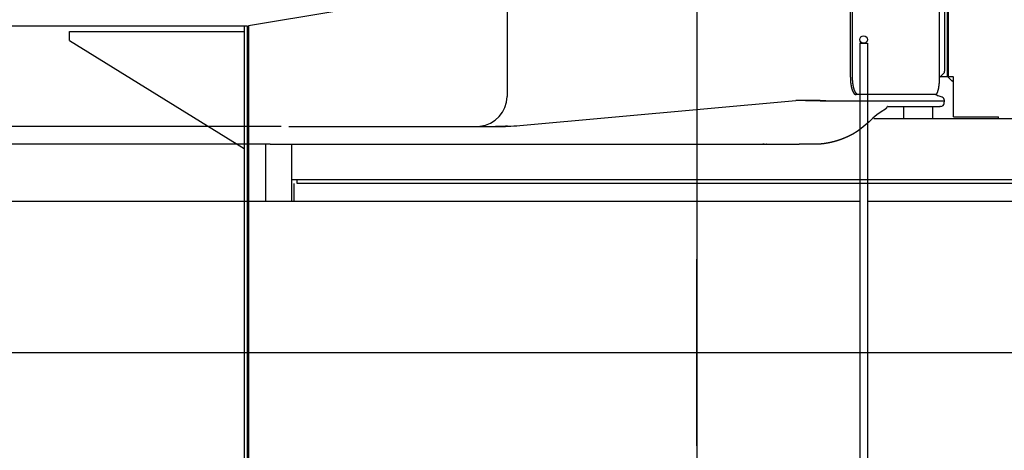
# Model space of a CAD drawing. Extents: x -61858 to 81448, y -107345 to -34969.
# Drawn here: x -55103 to -53413, y -38732 to -37994 of the extents above; entities that cross this region are included whole.
import ezdxf

# ---------------------------------------------------------------- set-up
doc = ezdxf.new("R2010")
doc.units = 0
doc.header["$PDMODE"] = 35
doc.layers.get('0').update_dxf_attribs({"linetype": 'CONTINUOUS'})

msp = doc.modelspace()

# ---------------------------------------------------------------- linework, layer by layer
at = {"color": 104, "linetype": 'Continuous'}
for p, q in [((-53940.93, -37039.914), (-53940.93, -40162.487)), ((-54110.93, -37904.244), (-54710.93, -38004.244)), ((-56284.23, -38004.244), (-54717.93, -38004.244)), ((-54717.93, -38004.244), (-54717.93, -39124.244)), ((-54717.93, -38004.244), (-54712.93, -38004.244)), ((-54712.93, -38004.244), (-54712.93, -39124.244)), ((-54710.93, -38004.244), (-54710.93, -39124.244)), ((-55017.93, -38029.244), (-55017.93, -38014.244)), ((-55017.93, -38014.244), (-54717.93, -38014.244)), ((-54712.93, -38014.242), (-54710.93, -38014.242)), ((-54712.93, -38021.228), (-54710.93, -38021.228)), ((-54710.93, -38023.244), (-54712.93, -38023.244)), ((-55017.93, -38029.244), (-54717.93, -38214.244)), ((-57682.023, -38564.244), (-49575.833, -38564.244))]:
    msp.add_line(p, q, dxfattribs=at)
at = {"color": 40, "linetype": 'Continuous'}
for p, q in [((-54266.938, -37394.177), (-54266.938, -38125.244)), ((-53677.74, -38092.244), (-53677.74, -37382.244)), ((-53673.973, -38092.244), (-53673.973, -37382.244)), ((-53524.549, -38092.244), (-53524.549, -37382.244)), ((-53515.93, -37392.55), (-53515.93, -38081.939)), ((-53510.93, -38091.244), (-53510.93, -37392.244)), ((-53509.73, -37392.244), (-53509.73, -38091.244)), ((-53517.688, -38086.182), (-53524.551, -38093.045)), ((-53522.75, -38091.244), (-53510.93, -38091.244)), ((-53510.93, -38091.244), (-53509.73, -38091.244)), ((-53509.73, -38091.244), (-53501.93, -38091.244)), ((-53500.93, -38160.044), (-53500.93, -38092.244)), ((-53663.982, -38122.244), (-53667.749, -38122.244)), ((-53531.711, -38122.244), (-53663.982, -38122.244)), ((-53520.323, -38126.443), (-53527.053, -38123.991)), ((-54244.823, -38174.957), (-53771.29, -38132.336)), ((-53719.625, -38132.604), (-53517.768, -38132.604)), ((-53517.572, -38128.488), (-53517.573, -38128.487)), ((-53517.234, -38128.989), (-53517.209, -38129.032)), ((-53517.12, -38129.187), (-53517.234, -38128.989)), ((-53517.234, -38128.99), (-53517.2, -38129.048)), ((-53516.889, -38129.655), (-53516.914, -38129.599)), ((-53516.914, -38129.599), (-53516.889, -38129.654)), ((-53516.764, -38136.771), (-53516.763, -38136.767)), ((-53516.763, -38136.767), (-53516.764, -38136.775)), ((-53516.763, -38136.767), (-53516.399, -38132.604)), ((-53516.562, -38130.6), (-53516.581, -38130.525)), ((-53516.581, -38130.525), (-53516.569, -38130.572)), ((-53516.399, -38132.604), (-53516.398, -38132.594)), ((-53613.078, -38142.244), (-53523.896, -38142.244)), ((-53585.93, -38163.245), (-53585.93, -38142.245)), ((-53535.93, -38163.245), (-53535.93, -38142.245)), ((-53522.74, -38142.244), (-53523.896, -38142.244)), ((-53637.591, -38163.244), (-51978.244, -38163.244)), ((-53500.93, -38160.044), (-53424.93, -38160.044)), ((-53424.93, -38160.044), (-53423.73, -38160.044)), ((-53423.73, -38163.245), (-53423.73, -38160.044)), ((-54654.8, -38176.829), (-55297.25, -38176.829)), ((-54641.37, -38176.824), (-54632.716, -38176.829)), ((-54632.716, -38176.829), (-54630.252, -38176.829)), ((-54630.252, -38176.829), (-54286.539, -38176.829)), ((-55097.029, -38207.244), (-55171.838, -38207.244)), ((-55096.743, -38207.244), (-55097.029, -38207.244)), ((-55088.097, -38207.244), (-55096.743, -38207.244)), ((-55087.664, -38207.244), (-55088.097, -38207.244)), ((-55061.222, -38207.244), (-55087.664, -38207.244)), ((-54673.415, -38207.244), (-55061.222, -38207.244)), ((-54680.93, -38304.744), (-54680.93, -38207.244)), ((-54673.371, -38207.244), (-54637.641, -38207.244)), ((-54637.607, -38207.244), (-54265.358, -38207.244)), ((-54636.534, -38304.744), (-54636.534, -38207.244)), ((-54265.358, -38207.244), (-53964.483, -38207.244)), ((-53964.483, -38207.244), (-53953.967, -38207.244)), ((-53953.967, -38207.244), (-53941.6, -38207.244)), ((-53941.6, -38207.244), (-53940.673, -38207.244)), ((-53940.673, -38207.244), (-53929.426, -38207.244)), ((-53929.426, -38207.244), (-53861.292, -38207.244)), ((-53861.292, -38207.244), (-53860.868, -38207.244)), ((-53860.868, -38207.244), (-53851.797, -38207.244)), ((-53851.797, -38207.244), (-53851.689, -38207.244)), ((-53851.689, -38207.244), (-53768.161, -38207.244)), ((-53825.563, -38207.244), (-53827.887, -38207.244)), ((-53824.594, -38207.244), (-53824.524, -38207.244)), ((-53824.524, -38207.244), (-53824.594, -38207.244)), ((-53821.828, -38207.244), (-53821.985, -38207.242)), ((-53768.161, -38207.244), (-53766.73, -38207.244)), ((-53766.73, -38207.244), (-53765.352, -38207.244)), ((-53757.482, -38207.244), (-53765.352, -38207.244)), ((-53736.625, -38207.244), (-53757.482, -38207.244)), ((-53724.004, -38206.329), (-53724.002, -38206.329)), ((-51201.93, -38268.244), (-54636.534, -38268.244)), ((-54632.394, -38304.744), (-54632.394, -38274.244)), ((-54627.46, -38274.244), (-54627.46, -38268.244)), ((-51984.93, -38274.244), (-54627.46, -38274.244))]:
    msp.add_line(p, q, dxfattribs=at)
at = {"color": 162, "linetype": 'Continuous'}
for p, q in [((-53661.466, -38034.244), (-53661.466, -39014.244)), ((-53661.466, -38034.244), (-53654.996, -38034.244)), ((-53654.936, -38034.244), (-53648.466, -38034.244)), ((-53648.466, -38034.244), (-53648.466, -39014.244)), ((-56118.466, -38304.744), (-53661.466, -38304.744)), ((-53648.466, -38304.744), (-52586.466, -38304.744))]:
    msp.add_line(p, q, dxfattribs=at)
at = {"color": 254, "linetype": 'Continuous'}
for p, q in [((-54712.93, -38383.244), (-54710.93, -38383.244)), ((-54712.93, -38389.244), (-54710.93, -38389.244)), ((-53940.93, -38724.244), (-53940.93, -38404.244)), ((-54100.93, -38564.244), (-53780.93, -38564.244))]:
    msp.add_line(p, q, dxfattribs=at)
at = {"color": 162, "linetype": 'Continuous'}
msp.add_circle((-53654.966, -38027.744), 6.5, dxfattribs=at)
at = {"color": 40, "linetype": 'Continuous'}
for centre, radius, start, end in [((-53521.93, -38081.939), 6, 315, 0), ((-53940.93, -38564.244), 639, 46.48258, 47.750013), ((-53501.93, -38092.244), 1, 0, 90), ((-53565.619, -38117.574), 6.479, 226.122758, 230.27838), ((-53524.31, -38116.468), 8.007, 220.946527, 249.968029), ((-53762.789, -38227.803), 95.844, 91.896863, 95.08854), ((-53762.787, -38227.83), 95.871, 91.897289, 95.088066), ((-53763.37, -38223.799), 91.824, 89.883692, 91.617231), ((-53763.371, -38223.68), 91.705, 89.882709, 91.618499), ((-53764.023, -38562.809), 430.835, 88.743597, 89.888375), ((-53764.028, -38563.28), 431.307, 88.74437, 89.887858), ((-53607.23, -38156.699), 15.593, 110.468099, 115.436474), ((-53522.74, -38136.245), 5.999, 269.993298, 355.006725), ((-53522.74, -38136.244), 6, 270.000858, 354.999986), ((-53522.377, -38132.081), 6, 355.000852, 69.979345), ((-53522.378, -38132.082), 6.001, 355.010106, 69.968238), ((-53522.181, -38131.956), 5.768, 27.75107, 36.998978), ((-53522.778, -38136.233), 6.039, 336.529836, 354.929079), ((-53522.42, -38132.103), 6.049, 24.458781, 30.980874), ((-53522.232, -38132.02), 5.844, 20.58367, 24.482662), ((-53522.393, -38132.087), 6.018, 15.042097, 24.422328), ((-53522.347, -38132.078), 5.971, 354.950714, 15.079493), ((-53522.359, -38132.079), 5.983, 354.971208, 15.058242), ((-53522.161, -38132.103), 5.784, 355.037308, 358.60285), ((-54287.83, -37697.151), 479.737, 272.617008, 275.143285), ((-54287.845, -37696.914), 479.974, 272.617452, 275.14248), ((-53940.93, -38564.244), 570, 44.709196, 44.722254), ((-54641.488, -38175.402), 1.427, 267.921069, 274.740198), ((-54641.488, -38175.393), 1.437, 267.936458, 274.708446), ((-53860.872, -38207.187), 0.0575, 274.125921, 319.119645)]:
    msp.add_arc(centre, radius, start, end, dxfattribs=at)
msp.add_ellipse((-54317.92, -38125.249), major_axis=(-9.056, -50.185), ratio=0.999725, start_param=0.2662949, end_param=1.74936702, dxfattribs=at)
for points, knots in [([(-53677.74, -38092.244), (-53677.74, -38092.507), (-53677.738, -38093.033), (-53677.728, -38093.822), (-53677.71, -38094.61), (-53677.686, -38095.396), (-53677.654, -38096.181), (-53677.616, -38096.965), (-53677.571, -38097.746), (-53677.518, -38098.524), (-53677.459, -38099.299), (-53677.393, -38100.071), (-53677.319, -38100.839), (-53677.239, -38101.602), (-53677.152, -38102.361), (-53677.057, -38103.114), (-53676.956, -38103.862), (-53676.848, -38104.603), (-53676.732, -38105.338), (-53676.61, -38106.065), (-53676.481, -38106.785), (-53676.344, -38107.496), (-53676.201, -38108.199), (-53676.051, -38108.892), (-53675.893, -38109.576), (-53675.729, -38110.249), (-53675.558, -38110.911), (-53675.38, -38111.561), (-53675.195, -38112.199), (-53675.004, -38112.825), (-53674.805, -38113.437), (-53674.6, -38114.035), (-53674.388, -38114.618), (-53674.17, -38115.185), (-53673.945, -38115.736), (-53673.714, -38116.27), (-53673.477, -38116.786), (-53673.234, -38117.284), (-53672.984, -38117.762), (-53672.729, -38118.22), (-53672.469, -38118.657), (-53672.203, -38119.073), (-53671.932, -38119.466), (-53671.656, -38119.836), (-53671.375, -38120.182), (-53671.089, -38120.503), (-53670.8, -38120.799), (-53670.507, -38121.07), (-53670.21, -38121.313), (-53669.91, -38121.53), (-53669.607, -38121.719), (-53669.301, -38121.88), (-53668.993, -38122.012), (-53668.684, -38122.116), (-53668.373, -38122.19), (-53668.061, -38122.234), (-53667.853, -38122.244), (-53667.749, -38122.244)], [0, 0, 0, 0, 0.78900293, 1.57770429, 2.36579843, 3.15297229, 3.93890626, 4.72327412, 5.50574305, 6.28597356, 7.06361945, 7.83832786, 8.60973919, 9.37748713, 10.14119872, 10.9004943, 11.65498769, 12.40428618, 13.14799069, 13.88569595, 14.61699063, 15.34145768, 16.05867455, 16.76821361, 17.46964262, 18.16252522, 18.84642177, 19.52089675, 20.18551096, 20.83980307, 21.48329282, 22.11548611, 22.73588033, 23.34396994, 23.93925242, 24.52123458, 25.08943931, 25.64341292, 26.18273304, 26.70701736, 27.21593314, 27.70920788, 28.18664111, 28.64811746, 29.0936101, 29.52318469, 29.93704078, 30.33553559, 30.71920551, 31.08878775, 31.44524069, 31.7897605, 32.12379098, 32.4490225, 32.76737623, 33.08097035, 33.39206703, 33.39206703, 33.39206703, 33.39206703]), ([(-53663.982, -38122.244), (-53664.085, -38122.244), (-53664.294, -38122.234), (-53664.605, -38122.19), (-53664.916, -38122.116), (-53665.226, -38122.012), (-53665.533, -38121.88), (-53665.839, -38121.719), (-53666.142, -38121.53), (-53666.442, -38121.313), (-53666.739, -38121.069), (-53667.032, -38120.799), (-53667.322, -38120.503), (-53667.607, -38120.181), (-53667.888, -38119.835), (-53668.164, -38119.466), (-53668.435, -38119.072), (-53668.701, -38118.657), (-53668.962, -38118.22), (-53669.217, -38117.762), (-53669.466, -38117.284), (-53669.709, -38116.787), (-53669.947, -38116.271), (-53670.178, -38115.737), (-53670.402, -38115.186), (-53670.621, -38114.618), (-53670.832, -38114.035), (-53671.038, -38113.437), (-53671.236, -38112.825), (-53671.428, -38112.199), (-53671.613, -38111.56), (-53671.791, -38110.909), (-53671.962, -38110.247), (-53672.126, -38109.573), (-53672.283, -38108.89), (-53672.434, -38108.196), (-53672.577, -38107.494), (-53672.713, -38106.782), (-53672.843, -38106.063), (-53672.965, -38105.336), (-53673.08, -38104.601), (-53673.189, -38103.86), (-53673.29, -38103.113), (-53673.384, -38102.36), (-53673.472, -38101.602), (-53673.552, -38100.838), (-53673.625, -38100.071), (-53673.691, -38099.299), (-53673.751, -38098.524), (-53673.803, -38097.746), (-53673.848, -38096.965), (-53673.887, -38096.182), (-53673.918, -38095.397), (-53673.943, -38094.61), (-53673.96, -38093.822), (-53673.97, -38093.033), (-53673.973, -38092.507), (-53673.973, -38092.244)], [0, 0, 0, 0, 0.31114337, 0.62478064, 0.94317204, 1.2684348, 1.60248962, 1.94702662, 2.30348942, 2.67307429, 3.05674023, 3.45522598, 3.86907085, 4.29863687, 4.74413085, 5.20562527, 5.68307775, 6.17634874, 6.68521761, 7.20939745, 7.74856215, 8.30236014, 8.87040039, 9.45225794, 10.04748054, 10.65559461, 11.27611061, 11.90852802, 12.55233987, 13.20703693, 13.87211167, 14.547062, 15.23139468, 15.92462876, 16.62629869, 17.33595742, 18.05317937, 18.7775629, 19.50871409, 20.24622806, 20.9897043, 21.73874833, 22.49297174, 23.25199214, 24.01543314, 24.78292423, 25.55410066, 26.32860329, 27.10607845, 27.88617771, 28.66855772, 29.45287996, 30.23881057, 31.02602007, 31.81418314, 32.60297842, 33.39208915, 33.39208915, 33.39208915, 33.39208915]), ([(-53531.711, -38122.244), (-53531.634, -38122.244), (-53531.48, -38122.234), (-53531.25, -38122.189), (-53531.021, -38122.113), (-53530.794, -38122.008), (-53530.569, -38121.873), (-53530.345, -38121.71), (-53530.124, -38121.518), (-53529.906, -38121.299), (-53529.69, -38121.052), (-53529.477, -38120.779), (-53529.268, -38120.48), (-53529.061, -38120.155), (-53528.858, -38119.805), (-53528.659, -38119.432), (-53528.464, -38119.036), (-53528.273, -38118.617), (-53528.086, -38118.177), (-53527.903, -38117.715), (-53527.725, -38117.234), (-53527.551, -38116.734), (-53527.381, -38116.215), (-53527.217, -38115.679), (-53527.057, -38115.125), (-53526.902, -38114.555), (-53526.752, -38113.97), (-53526.606, -38113.371), (-53526.466, -38112.757), (-53526.33, -38112.13), (-53526.2, -38111.491), (-53526.074, -38110.84), (-53525.954, -38110.177), (-53525.839, -38109.504), (-53525.728, -38108.821), (-53525.623, -38108.129), (-53525.522, -38107.427), (-53525.427, -38106.718), (-53525.336, -38106), (-53525.251, -38105.275), (-53525.17, -38104.542), (-53525.094, -38103.804), (-53525.024, -38103.059), (-53524.958, -38102.309), (-53524.897, -38101.554), (-53524.841, -38100.794), (-53524.79, -38100.03), (-53524.744, -38099.262), (-53524.703, -38098.491), (-53524.666, -38097.716), (-53524.635, -38096.939), (-53524.608, -38096.16), (-53524.587, -38095.379), (-53524.57, -38094.597), (-53524.557, -38093.813), (-53524.55, -38093.029), (-53524.549, -38092.506), (-53524.549, -38092.244)], [0, 0, 0, 0, 0.22928857, 0.46193571, 0.70128821, 0.95035488, 1.2117111, 1.48746716, 1.77928367, 2.08841428, 2.41575937, 2.76192052, 3.12725051, 3.51189689, 3.91583887, 4.33891828, 4.78086548, 5.24132106, 5.71985529, 6.21600444, 6.72928097, 7.25915968, 7.80508488, 8.3664776, 8.94274195, 9.53327089, 10.1374514, 10.75466932, 11.38431373, 12.02578117, 12.67847957, 13.34183197, 14.01528016, 14.69828813, 15.39034544, 16.09097046, 16.79971181, 17.5161204, 18.23974002, 18.9701232, 19.70683156, 20.44943567, 21.1975148, 21.9506567, 22.70845732, 23.47052048, 24.23645762, 25.00588745, 25.77843557, 26.55373419, 27.33142171, 28.11114238, 28.89254593, 29.67528718, 30.45902566, 31.24342525, 32.02815462, 32.02815462, 32.02815462, 32.02815462]), ([(-53754.577, -38132.077), (-53754.325, -38132.083), (-53753.821, -38132.094), (-53753.067, -38132.11), (-53752.313, -38132.126), (-53751.56, -38132.142), (-53750.809, -38132.158), (-53750.059, -38132.174), (-53749.31, -38132.189), (-53748.563, -38132.204), (-53747.819, -38132.22), (-53747.076, -38132.234), (-53746.336, -38132.249), (-53745.6, -38132.264), (-53744.866, -38132.278), (-53744.136, -38132.292), (-53743.409, -38132.306), (-53742.687, -38132.319), (-53741.968, -38132.333), (-53741.253, -38132.346), (-53740.542, -38132.359), (-53739.836, -38132.372), (-53739.133, -38132.384), (-53738.435, -38132.396), (-53737.742, -38132.408), (-53737.053, -38132.42), (-53736.37, -38132.432), (-53735.692, -38132.443), (-53735.019, -38132.454), (-53734.352, -38132.464), (-53733.691, -38132.474), (-53733.036, -38132.484), (-53732.387, -38132.494), (-53731.744, -38132.503), (-53731.109, -38132.512), (-53730.48, -38132.521), (-53729.859, -38132.529), (-53729.246, -38132.537), (-53728.64, -38132.544), (-53728.044, -38132.551), (-53727.455, -38132.558), (-53726.877, -38132.564), (-53726.308, -38132.57), (-53725.748, -38132.576), (-53725.2, -38132.581), (-53724.662, -38132.585), (-53724.136, -38132.589), (-53723.622, -38132.593), (-53723.121, -38132.596), (-53722.633, -38132.599), (-53722.158, -38132.601), (-53721.697, -38132.603), (-53721.252, -38132.604), (-53720.822, -38132.605), (-53720.408, -38132.605), (-53720.011, -38132.604), (-53719.752, -38132.604), (-53719.625, -38132.603)], [0, 0, 0, 0, 0.75588371, 1.51070669, 2.26453091, 3.01733059, 3.76900415, 4.51938603, 5.26825859, 6.01536395, 6.76041585, 7.50311155, 8.24314366, 8.98021202, 9.71403556, 10.44436419, 11.17099064, 11.8937623, 12.61259317, 13.32747564, 14.03846333, 14.7454296, 15.44814036, 16.14637509, 16.83992505, 17.52859031, 18.21217674, 18.89049304, 19.56334779, 20.23054642, 20.89188827, 21.54716356, 22.19615047, 22.83861209, 23.47429349, 24.10291871, 24.72418781, 25.33777385, 25.9433199, 26.54043612, 27.12869702, 27.70767432, 28.27697482, 28.83618533, 29.38486624, 29.92255263, 30.44875527, 30.96296178, 31.46463768, 31.95322747, 32.4281557, 32.88882811, 33.33463266, 33.76494066, 34.17910783, 34.57647546, 34.95637143, 34.95637143, 34.95637143, 34.95637143]), ([(-53719.625, -38132.604), (-53719.714, -38132.604), (-53719.894, -38132.604), (-53720.17, -38132.605), (-53720.456, -38132.605), (-53720.751, -38132.605), (-53721.056, -38132.605), (-53721.37, -38132.604), (-53721.694, -38132.603), (-53722.027, -38132.602), (-53722.37, -38132.6), (-53722.721, -38132.599), (-53723.081, -38132.597), (-53723.45, -38132.594), (-53723.827, -38132.592), (-53724.213, -38132.589), (-53724.607, -38132.586), (-53725.009, -38132.582), (-53725.419, -38132.579), (-53725.837, -38132.575), (-53726.262, -38132.571), (-53726.695, -38132.566), (-53727.135, -38132.562), (-53727.582, -38132.557), (-53728.036, -38132.552), (-53728.497, -38132.546), (-53728.964, -38132.54), (-53729.438, -38132.534), (-53729.918, -38132.528), (-53730.405, -38132.522), (-53730.897, -38132.515), (-53731.396, -38132.508), (-53731.9, -38132.501), (-53732.41, -38132.494), (-53732.925, -38132.486), (-53733.446, -38132.478), (-53733.971, -38132.47), (-53734.502, -38132.462), (-53735.038, -38132.453), (-53735.578, -38132.445), (-53736.123, -38132.436), (-53736.673, -38132.427), (-53737.226, -38132.417), (-53737.784, -38132.408), (-53738.345, -38132.398), (-53738.911, -38132.388), (-53739.48, -38132.378), (-53740.052, -38132.368), (-53740.628, -38132.357), (-53741.206, -38132.347), (-53741.788, -38132.336), (-53742.374, -38132.325), (-53742.962, -38132.314), (-53743.553, -38132.303), (-53744.148, -38132.292), (-53744.746, -38132.28), (-53745.347, -38132.269), (-53745.95, -38132.257), (-53746.557, -38132.245), (-53747.166, -38132.233), (-53747.777, -38132.22), (-53748.39, -38132.208), (-53749.005, -38132.195), (-53749.621, -38132.183), (-53750.238, -38132.17), (-53750.856, -38132.157), (-53751.475, -38132.144), (-53752.095, -38132.131), (-53752.714, -38132.118), (-53753.335, -38132.104), (-53753.955, -38132.091), (-53754.369, -38132.082), (-53754.576, -38132.077)], [0, 0, 0, 0, 0.2658627, 0.54164018, 0.82724911, 1.12259654, 1.42758049, 1.74209044, 2.06600788, 2.39920684, 2.74155442, 3.09291135, 3.4531325, 3.8220674, 4.19956084, 4.58545331, 4.97958163, 5.38177941, 5.79187764, 6.2097052, 6.63508937, 7.06785645, 7.50784098, 7.95489989, 8.40889307, 8.8696797, 9.33711819, 9.81106608, 10.29138001, 10.77791561, 11.27052748, 11.76906907, 12.27339264, 12.78334921, 13.29878843, 13.81955858, 14.34550647, 14.87647737, 15.41231495, 15.95286118, 16.49795633, 17.04743884, 17.60114528, 18.15891025, 18.72056636, 19.28594815, 19.85492434, 20.42737011, 21.00315445, 21.58215884, 22.16429627, 22.74953025, 23.33789265, 23.92945446, 24.52423413, 25.12218242, 25.72319115, 26.32710228, 26.93371673, 27.54280344, 28.15410826, 28.7673629, 29.38229391, 29.9986316, 30.61611902, 31.23452089, 31.85363254, 32.4732889, 33.0933734, 33.71382695, 34.33465689, 34.95594595, 34.95594595, 34.95594595, 34.95594595]), ([(-53617.623, -38147.222), (-53638.271, -38158.395), (-53653.054, -38178.957), (-53674.053, -38190.176), (-53674.488, -38190.407), (-53674.923, -38190.637), (-53675.359, -38190.865), (-53675.796, -38191.092), (-53676.233, -38191.318), (-53676.671, -38191.542), (-53677.11, -38191.765), (-53677.55, -38191.986), (-53677.99, -38192.206), (-53678.431, -38192.425), (-53678.873, -38192.642), (-53679.315, -38192.858), (-53679.758, -38193.072), (-53680.202, -38193.285), (-53680.646, -38193.496), (-53681.091, -38193.706), (-53681.537, -38193.915), (-53681.984, -38194.122), (-53682.431, -38194.328), (-53682.879, -38194.532), (-53683.327, -38194.735), (-53683.776, -38194.936), (-53684.226, -38195.135), (-53684.677, -38195.334), (-53685.128, -38195.53), (-53685.579, -38195.726), (-53686.032, -38195.919), (-53686.485, -38196.112), (-53686.939, -38196.302), (-53687.393, -38196.492), (-53687.848, -38196.679), (-53688.303, -38196.866), (-53688.76, -38197.051), (-53689.216, -38197.234), (-53689.674, -38197.416), (-53690.132, -38197.596), (-53690.59, -38197.775), (-53691.049, -38197.952), (-53691.509, -38198.127), (-53691.97, -38198.302), (-53692.43, -38198.474), (-53692.892, -38198.645), (-53693.354, -38198.815), (-53693.816, -38198.983), (-53694.28, -38199.15), (-53694.743, -38199.315), (-53695.207, -38199.478), (-53695.672, -38199.64), (-53696.137, -38199.801), (-53696.603, -38199.96), (-53697.07, -38200.117), (-53697.536, -38200.273), (-53698.004, -38200.428), (-53698.471, -38200.58), (-53698.94, -38200.732), (-53699.409, -38200.882), (-53699.878, -38201.03), (-53700.348, -38201.176), (-53700.818, -38201.322), (-53701.289, -38201.465), (-53701.76, -38201.607), (-53702.232, -38201.748), (-53702.704, -38201.887), (-53703.176, -38202.024), (-53703.649, -38202.16), (-53704.123, -38202.294), (-53704.597, -38202.427), (-53705.071, -38202.558), (-53705.546, -38202.688), (-53706.021, -38202.816), (-53706.497, -38202.942), (-53706.973, -38203.067), (-53707.45, -38203.19), (-53707.926, -38203.312), (-53708.404, -38203.432), (-53708.881, -38203.55), (-53709.36, -38203.667), (-53709.838, -38203.782), (-53710.317, -38203.896), (-53710.796, -38204.008), (-53711.276, -38204.118), (-53711.756, -38204.226), (-53712.236, -38204.333), (-53712.717, -38204.439), (-53713.198, -38204.542), (-53713.68, -38204.644), (-53714.162, -38204.745), (-53714.644, -38204.843), (-53715.126, -38204.94), (-53715.609, -38205.035), (-53716.092, -38205.129), (-53716.576, -38205.22), (-53717.06, -38205.31), (-53717.544, -38205.398), (-53718.029, -38205.485), (-53718.513, -38205.569), (-53718.999, -38205.652), (-53719.484, -38205.733), (-53719.97, -38205.812), (-53720.456, -38205.889), (-53720.942, -38205.965), (-53721.429, -38206.038), (-53721.916, -38206.11), (-53722.403, -38206.179), (-53722.891, -38206.247), (-53723.378, -38206.313), (-53723.866, -38206.376), (-53724.355, -38206.438), (-53724.843, -38206.498), (-53725.332, -38206.556), (-53725.821, -38206.611), (-53726.31, -38206.665), (-53726.8, -38206.716), (-53727.289, -38206.765), (-53727.779, -38206.812), (-53728.269, -38206.857), (-53728.76, -38206.9), (-53729.25, -38206.94), (-53729.741, -38206.978), (-53730.232, -38207.013), (-53730.723, -38207.047), (-53731.214, -38207.077), (-53731.706, -38207.106), (-53732.197, -38207.132), (-53732.689, -38207.155), (-53733.18, -38207.176), (-53733.672, -38207.194), (-53734.164, -38207.209), (-53734.656, -38207.222), (-53735.148, -38207.232), (-53735.64, -38207.239), (-53736.132, -38207.243), (-53736.461, -38207.244), (-53736.625, -38207.244)], [0, 0, 0, 0, 70.43330041, 70.92546522, 71.41762809, 71.90978992, 72.40195165, 72.8941142, 73.38627763, 73.87844163, 74.37060595, 74.86277038, 75.3549348, 75.84709911, 76.33926325, 76.83142723, 77.32359114, 77.81575516, 78.30791938, 78.80008369, 79.29224802, 79.78441233, 80.2765766, 80.76874087, 81.26090515, 81.75306944, 82.2452337, 82.73739793, 83.22956208, 83.72172619, 84.21389031, 84.70605451, 85.19821886, 85.69038338, 86.18254794, 86.67471233, 87.16687639, 87.65903994, 88.15120291, 88.64336572, 89.13552899, 89.62769335, 90.11985939, 90.6120276, 91.10419784, 91.59636955, 92.08854219, 92.58071518, 93.07288795, 93.56505991, 94.05723048, 94.54939921, 95.04156637, 95.53373234, 96.02589756, 96.51806245, 97.01022743, 97.50239286, 97.99455869, 98.48672481, 98.97889111, 99.47105746, 99.96322376, 100.4553899, 100.94755589, 101.43972177, 101.93188759, 102.42405339, 102.91621925, 103.40838519, 103.90055113, 104.39271704, 104.88488291, 105.37704877, 105.86921468, 106.36138063, 106.85354657, 107.34571248, 107.83787837, 108.33004426, 108.82221021, 109.31437617, 109.80654208, 110.29870794, 110.79087381, 111.2830398, 111.77520595, 112.26737212, 112.75953821, 113.25170422, 113.74387023, 114.23603641, 114.72820271, 115.22036898, 115.71253519, 116.20470137, 116.69686769, 117.18903424, 117.68120083, 118.17336734, 118.66553378, 119.15770032, 119.64986719, 120.14203423, 120.63420119, 121.126368, 121.61853482, 122.11070199, 122.6028695, 123.09503701, 123.58720437, 124.07937169, 124.57153932, 125.06370739, 125.55587549, 126.04804344, 126.54021134, 127.03237965, 127.52454858, 128.01671757, 128.50888631, 129.00105491, 129.49322391, 129.98539359, 130.47756335, 130.96973304, 131.46190306, 131.95407442, 132.44624708, 132.93841948, 133.43059058, 133.92275999, 134.41492798, 134.90709574, 135.39926525, 135.89143919, 136.38361991, 136.38361991, 136.38361991, 136.38361991]), ([(-53617.623, -38147.222), (-53617.612, -38147.213), (-53617.59, -38147.195), (-53617.557, -38147.168), (-53617.524, -38147.141), (-53617.492, -38147.114), (-53617.459, -38147.087), (-53617.427, -38147.059), (-53617.394, -38147.032), (-53617.362, -38147.004), (-53617.33, -38146.976), (-53617.298, -38146.949), (-53617.266, -38146.921), (-53617.234, -38146.893), (-53617.202, -38146.865), (-53617.171, -38146.836), (-53617.139, -38146.808), (-53617.108, -38146.78), (-53617.076, -38146.751), (-53617.045, -38146.723), (-53617.014, -38146.694), (-53616.983, -38146.665), (-53616.951, -38146.636), (-53616.921, -38146.607), (-53616.89, -38146.578), (-53616.859, -38146.549), (-53616.828, -38146.519), (-53616.798, -38146.49), (-53616.767, -38146.461), (-53616.737, -38146.431), (-53616.707, -38146.401), (-53616.677, -38146.371), (-53616.646, -38146.341), (-53616.616, -38146.311), (-53616.587, -38146.281), (-53616.557, -38146.251), (-53616.527, -38146.221), (-53616.498, -38146.191), (-53616.468, -38146.16), (-53616.439, -38146.129), (-53616.409, -38146.099), (-53616.38, -38146.068), (-53616.351, -38146.037), (-53616.322, -38146.006), (-53616.293, -38145.975), (-53616.264, -38145.944), (-53616.235, -38145.913), (-53616.207, -38145.882), (-53616.178, -38145.85), (-53616.15, -38145.819), (-53616.121, -38145.787), (-53616.093, -38145.756), (-53616.065, -38145.724), (-53616.037, -38145.692), (-53616.009, -38145.66), (-53615.981, -38145.628), (-53615.953, -38145.596), (-53615.926, -38145.564), (-53615.898, -38145.532), (-53615.87, -38145.5), (-53615.843, -38145.467), (-53615.816, -38145.435), (-53615.788, -38145.402), (-53615.761, -38145.37), (-53615.734, -38145.337), (-53615.707, -38145.304), (-53615.681, -38145.271), (-53615.654, -38145.239), (-53615.627, -38145.206), (-53615.601, -38145.172), (-53615.574, -38145.139), (-53615.548, -38145.106), (-53615.522, -38145.073), (-53615.495, -38145.039), (-53615.469, -38145.006), (-53615.443, -38144.972), (-53615.417, -38144.939), (-53615.392, -38144.905), (-53615.366, -38144.871), (-53615.34, -38144.838), (-53615.315, -38144.804), (-53615.289, -38144.77), (-53615.264, -38144.736), (-53615.239, -38144.702), (-53615.214, -38144.668), (-53615.189, -38144.633), (-53615.164, -38144.599), (-53615.139, -38144.565), (-53615.114, -38144.53), (-53615.089, -38144.496), (-53615.065, -38144.461), (-53615.04, -38144.427), (-53615.016, -38144.392), (-53614.991, -38144.357), (-53614.967, -38144.322), (-53614.943, -38144.288), (-53614.919, -38144.253), (-53614.895, -38144.218), (-53614.871, -38144.183), (-53614.847, -38144.147), (-53614.824, -38144.112), (-53614.8, -38144.077), (-53614.777, -38144.042), (-53614.753, -38144.006), (-53614.73, -38143.971), (-53614.707, -38143.935), (-53614.684, -38143.9), (-53614.661, -38143.864), (-53614.638, -38143.828), (-53614.615, -38143.793), (-53614.592, -38143.757), (-53614.569, -38143.721), (-53614.547, -38143.685), (-53614.524, -38143.649), (-53614.502, -38143.613), (-53614.48, -38143.577), (-53614.457, -38143.541), (-53614.435, -38143.505), (-53614.413, -38143.469), (-53614.391, -38143.432), (-53614.369, -38143.396), (-53614.348, -38143.36), (-53614.326, -38143.323), (-53614.304, -38143.287), (-53614.283, -38143.25), (-53614.261, -38143.213), (-53614.24, -38143.177), (-53614.219, -38143.14), (-53614.198, -38143.103), (-53614.177, -38143.067), (-53614.155, -38143.03), (-53614.135, -38142.993), (-53614.114, -38142.956), (-53614.093, -38142.919), (-53614.072, -38142.882), (-53614.052, -38142.845), (-53614.031, -38142.808), (-53614.01, -38142.771), (-53613.99, -38142.733), (-53613.97, -38142.696), (-53613.949, -38142.659), (-53613.929, -38142.622), (-53613.909, -38142.585), (-53613.889, -38142.547), (-53613.869, -38142.51), (-53613.849, -38142.472), (-53613.835, -38142.447), (-53613.829, -38142.435)], [0, 0, 0, 0, 0.04241451, 0.08482945, 0.12724416, 0.16965872, 0.21207323, 0.25448776, 0.29690238, 0.33931708, 0.38173184, 0.42414664, 0.46656144, 0.50897623, 0.55139098, 0.59380571, 0.63622042, 0.67863512, 0.72104981, 0.76346451, 0.80587919, 0.84829389, 0.89070858, 0.93312328, 0.97553798, 1.01795267, 1.06036735, 1.10278203, 1.14519671, 1.18761138, 1.23002605, 1.27244071, 1.31485536, 1.35727, 1.39968465, 1.44209929, 1.48451393, 1.52692857, 1.5693432, 1.61175783, 1.65417246, 1.69658709, 1.73900172, 1.78141634, 1.82383095, 1.86624556, 1.90866016, 1.95107475, 1.99348932, 2.03590388, 2.07831843, 2.12073298, 2.16314752, 2.20556205, 2.24797657, 2.29039109, 2.33280562, 2.37522015, 2.41763469, 2.46004924, 2.50246378, 2.54487834, 2.5872929, 2.62970746, 2.672122, 2.71453654, 2.75695107, 2.7993656, 2.84178012, 2.88419465, 2.92660916, 2.96902367, 3.01143818, 3.05385269, 3.0962672, 3.1386817, 3.18109619, 3.22351067, 3.26592516, 3.30833964, 3.35075413, 3.3931686, 3.43558307, 3.47799753, 3.520412, 3.56282647, 3.60524093, 3.6476554, 3.69006986, 3.73248431, 3.77489877, 3.81731321, 3.85972765, 3.90214207, 3.9445565, 3.98697095, 4.02938541, 4.07179989, 4.1142144, 4.1566289, 4.19904337, 4.24145778, 4.28387211, 4.32628634, 4.3687005, 4.41111468, 4.45352894, 4.4959433, 4.53835772, 4.58077218, 4.62318666, 4.66560113, 4.70801557, 4.75042998, 4.79284438, 4.83525877, 4.87767314, 4.92008751, 4.96250188, 5.00491626, 5.04733065, 5.08974503, 5.13215938, 5.17457371, 5.21698804, 5.25940237, 5.30181669, 5.34423099, 5.38664528, 5.42905956, 5.47147384, 5.51388812, 5.55630238, 5.59871662, 5.64113086, 5.6835451, 5.72595934, 5.76837357, 5.81078779, 5.853202, 5.89561621, 5.93803039, 5.98044454, 6.02285868, 6.06527282, 6.10768701, 6.15010147, 6.15010147, 6.15010147, 6.15010147]), ([(-54286.539, -38176.829), (-54286.488, -38176.829), (-54286.387, -38176.828), (-54286.235, -38176.827), (-54286.084, -38176.827), (-54285.932, -38176.826), (-54285.78, -38176.825), (-54285.629, -38176.824), (-54285.477, -38176.824), (-54285.325, -38176.823), (-54285.174, -38176.823), (-54285.022, -38176.822), (-54284.87, -38176.821), (-54284.719, -38176.821), (-54284.567, -38176.82), (-54284.415, -38176.82), (-54284.263, -38176.819), (-54284.112, -38176.819), (-54283.96, -38176.818), (-54283.808, -38176.817), (-54283.657, -38176.817), (-54283.505, -38176.816), (-54283.353, -38176.815), (-54283.202, -38176.815), (-54283.05, -38176.814), (-54282.898, -38176.813), (-54282.747, -38176.813), (-54282.595, -38176.812), (-54282.443, -38176.811), (-54282.292, -38176.81), (-54282.14, -38176.809), (-54281.988, -38176.808), (-54281.836, -38176.807), (-54281.683, -38176.806), (-54281.53, -38176.804), (-54281.377, -38176.803), (-54281.223, -38176.801), (-54281.069, -38176.8), (-54280.914, -38176.798), (-54280.76, -38176.797), (-54280.605, -38176.795), (-54280.45, -38176.793), (-54280.295, -38176.791), (-54280.141, -38176.789), (-54279.986, -38176.787), (-54279.831, -38176.785), (-54279.677, -38176.783), (-54279.523, -38176.781), (-54279.369, -38176.778), (-54279.215, -38176.776), (-54279.062, -38176.774), (-54278.91, -38176.771), (-54278.757, -38176.769), (-54278.606, -38176.766), (-54278.457, -38176.763), (-54278.309, -38176.761), (-54278.163, -38176.758), (-54278.019, -38176.755), (-54277.876, -38176.753), (-54277.733, -38176.75), (-54277.588, -38176.747), (-54277.442, -38176.744), (-54277.293, -38176.741), (-54277.142, -38176.738), (-54276.988, -38176.735), (-54276.833, -38176.732), (-54276.676, -38176.728), (-54276.519, -38176.725), (-54276.36, -38176.721), (-54276.2, -38176.718), (-54276.04, -38176.714), (-54275.878, -38176.711), (-54275.715, -38176.707), (-54275.552, -38176.703), (-54275.387, -38176.699), (-54275.222, -38176.695), (-54275.055, -38176.691), (-54274.888, -38176.687), (-54274.72, -38176.683), (-54274.552, -38176.678), (-54274.382, -38176.674), (-54274.213, -38176.67), (-54274.042, -38176.665), (-54273.872, -38176.661), (-54273.701, -38176.656), (-54273.529, -38176.651), (-54273.358, -38176.647), (-54273.186, -38176.642), (-54273.014, -38176.637), (-54272.842, -38176.632), (-54272.669, -38176.627), (-54272.497, -38176.622), (-54272.325, -38176.617), (-54272.152, -38176.612), (-54271.979, -38176.607), (-54271.807, -38176.601), (-54271.634, -38176.596), (-54271.461, -38176.591), (-54271.288, -38176.585), (-54271.115, -38176.58), (-54270.943, -38176.574), (-54270.77, -38176.569), (-54270.598, -38176.563), (-54270.426, -38176.557), (-54270.255, -38176.552), (-54270.084, -38176.546), (-54269.913, -38176.54), (-54269.744, -38176.534), (-54269.575, -38176.528), (-54269.406, -38176.523), (-54269.239, -38176.517), (-54269.072, -38176.511), (-54268.907, -38176.505), (-54268.742, -38176.499), (-54268.579, -38176.493), (-54268.416, -38176.487), (-54268.255, -38176.481), (-54268.094, -38176.475), (-54267.934, -38176.469), (-54267.775, -38176.462), (-54267.617, -38176.456), (-54267.46, -38176.45), (-54267.304, -38176.444), (-54267.149, -38176.438), (-54266.994, -38176.432), (-54266.84, -38176.426), (-54266.686, -38176.419), (-54266.533, -38176.413), (-54266.381, -38176.407), (-54266.229, -38176.4), (-54266.077, -38176.394), (-54265.976, -38176.39), (-54265.926, -38176.388)], [0, 0, 0, 0, 0.15166745, 0.30333522, 0.4550033, 0.6066717, 0.75834044, 0.91000949, 1.06167887, 1.21334856, 1.36501855, 1.51668883, 1.66835938, 1.8200302, 1.97170125, 2.12337253, 2.27504401, 2.42671567, 2.5783875, 2.73005948, 2.8817316, 3.03340382, 3.18507615, 3.33674856, 3.48842105, 3.64009361, 3.79176623, 3.94343724, 4.09510254, 4.24679798, 4.39860004, 4.55060247, 4.7028927, 4.85552845, 5.00853183, 5.16190752, 5.31564231, 5.46970723, 5.6240605, 5.77865038, 5.93341806, 6.08829948, 6.24322632, 6.39812828, 6.55293546, 6.70758083, 6.86200257, 7.01614657, 7.16996878, 7.32343766, 7.47653658, 7.62926626, 7.78164092, 7.93320795, 8.08300546, 8.23060423, 8.37609732, 8.51997673, 8.66301001, 8.8061169, 8.95024594, 9.09625116, 9.24476862, 9.39609314, 9.55005486, 9.70589781, 9.86271046, 10.02041894, 10.17907816, 10.33872549, 10.49938205, 10.66105414, 10.82373451, 10.9874038, 11.15203181, 11.31757892, 11.48399742, 11.65123284, 11.81922534, 11.98791104, 12.15722341, 12.32709456, 12.49745666, 12.66824325, 12.83939061, 13.01083911, 13.18253457, 13.35442961, 13.526485, 13.69867102, 13.87096881, 14.04337171, 14.21588666, 14.38852441, 14.56128319, 14.73414779, 14.90709089, 15.08007434, 15.25305049, 15.42596349, 15.59875063, 15.77134363, 15.94366996, 16.11565414, 16.28721907, 16.45828735, 16.62878256, 16.79863061, 16.96776102, 17.13610827, 17.30361306, 17.47022369, 17.63589731, 17.80060128, 17.96431443, 18.12702845, 18.28874913, 18.4494977, 18.60931216, 18.76823963, 18.92630081, 19.08351251, 19.23989929, 19.39549414, 19.55033918, 19.70448639, 19.85799829, 20.01094867, 20.16342329, 20.31552059, 20.46735239, 20.61904455, 20.61904455, 20.61904455, 20.61904455]), ([(-54265.926, -38176.388), (-54265.995, -38176.391), (-54266.134, -38176.396), (-54266.342, -38176.405), (-54266.55, -38176.414), (-54266.758, -38176.422), (-54266.966, -38176.431), (-54267.173, -38176.439), (-54267.38, -38176.447), (-54267.587, -38176.455), (-54267.793, -38176.463), (-54267.999, -38176.471), (-54268.205, -38176.479), (-54268.41, -38176.487), (-54268.615, -38176.494), (-54268.819, -38176.502), (-54269.023, -38176.509), (-54269.227, -38176.516), (-54269.43, -38176.523), (-54269.633, -38176.531), (-54269.836, -38176.538), (-54270.038, -38176.545), (-54270.241, -38176.551), (-54270.443, -38176.558), (-54270.645, -38176.565), (-54270.846, -38176.571), (-54271.048, -38176.578), (-54271.25, -38176.584), (-54271.452, -38176.591), (-54271.654, -38176.597), (-54271.855, -38176.603), (-54272.057, -38176.609), (-54272.26, -38176.615), (-54272.462, -38176.621), (-54272.664, -38176.627), (-54272.867, -38176.633), (-54273.07, -38176.639), (-54273.273, -38176.644), (-54273.476, -38176.65), (-54273.68, -38176.655), (-54273.884, -38176.661), (-54274.088, -38176.666), (-54274.292, -38176.672), (-54274.496, -38176.677), (-54274.701, -38176.682), (-54274.906, -38176.687), (-54275.111, -38176.692), (-54275.317, -38176.697), (-54275.523, -38176.702), (-54275.729, -38176.707), (-54275.935, -38176.712), (-54276.142, -38176.717), (-54276.349, -38176.721), (-54276.556, -38176.726), (-54276.763, -38176.73), (-54276.971, -38176.735), (-54277.179, -38176.739), (-54277.387, -38176.743), (-54277.595, -38176.747), (-54277.803, -38176.751), (-54278.012, -38176.755), (-54278.22, -38176.759), (-54278.426, -38176.763), (-54278.629, -38176.766), (-54278.828, -38176.77), (-54279.022, -38176.773), (-54279.215, -38176.776), (-54279.408, -38176.779), (-54279.603, -38176.782), (-54279.803, -38176.785), (-54280.007, -38176.788), (-54280.215, -38176.79), (-54280.424, -38176.793), (-54280.634, -38176.795), (-54280.844, -38176.798), (-54281.054, -38176.8), (-54281.264, -38176.802), (-54281.473, -38176.804), (-54281.683, -38176.806), (-54281.892, -38176.807), (-54282.1, -38176.809), (-54282.309, -38176.81), (-54282.518, -38176.811), (-54282.73, -38176.812), (-54282.944, -38176.814), (-54283.161, -38176.815), (-54283.379, -38176.816), (-54283.599, -38176.817), (-54283.816, -38176.817), (-54284.031, -38176.818), (-54284.243, -38176.819), (-54284.453, -38176.82), (-54284.662, -38176.821), (-54284.87, -38176.821), (-54285.079, -38176.822), (-54285.287, -38176.823), (-54285.496, -38176.824), (-54285.704, -38176.825), (-54285.913, -38176.826), (-54286.121, -38176.827), (-54286.33, -38176.828), (-54286.469, -38176.829), (-54286.539, -38176.829)], [0, 0, 0, 0, 0.20852815, 0.41697853, 0.62528215, 0.83337935, 1.04121933, 1.24875971, 1.45596614, 1.66281181, 1.86927708, 2.07534905, 2.28102106, 2.48629238, 2.69116769, 2.89565667, 3.0997736, 3.30353694, 3.50696884, 3.71009479, 3.91294314, 4.11554468, 4.31793224, 4.52014024, 4.72220427, 4.92416065, 5.12604603, 5.32789693, 5.52974933, 5.73163826, 5.93359733, 6.13565835, 6.33785085, 6.54020173, 6.74273473, 6.94547011, 7.14842413, 7.35160868, 7.55503085, 7.75869248, 7.96258972, 8.16671268, 8.37105272, 8.57562095, 8.78043106, 8.98549463, 9.19082103, 9.39641729, 9.60228801, 9.80843521, 10.01485821, 10.22155355, 10.42851484, 10.63573263, 10.84319433, 11.05088407, 11.25878258, 11.46686708, 11.67511116, 11.88348465, 12.09195352, 12.30047042, 12.50772945, 12.71097432, 12.90927644, 13.1034062, 13.29526408, 13.48731182, 13.68200353, 13.88121682, 14.08568396, 14.29442303, 14.50457919, 14.71472617, 14.92478662, 15.13470099, 15.34441899, 15.55390401, 15.76313738, 15.97212272, 16.1808903, 16.38950131, 16.59825352, 16.80900315, 17.02312907, 17.24048588, 17.45987781, 17.67954762, 17.8976657, 18.11281902, 18.32450018, 18.53359635, 18.74214215, 18.95068783, 19.15923334, 19.36777866, 19.57632373, 19.78486854, 19.99341304, 20.20195721, 20.41050101, 20.61904445, 20.61904445, 20.61904445, 20.61904445]), ([(-53833.227, -38207.244), (-53833.191, -38207.244), (-53833.118, -38207.244), (-53833.01, -38207.244), (-53832.903, -38207.244), (-53832.797, -38207.244), (-53832.691, -38207.244), (-53832.587, -38207.244), (-53832.484, -38207.244), (-53832.381, -38207.244), (-53832.279, -38207.244), (-53832.177, -38207.244), (-53832.075, -38207.244), (-53831.972, -38207.244), (-53831.868, -38207.244), (-53831.764, -38207.244), (-53831.658, -38207.244), (-53831.552, -38207.244), (-53831.445, -38207.244), (-53831.337, -38207.244), (-53831.231, -38207.244), (-53831.128, -38207.244), (-53831.027, -38207.244), (-53830.929, -38207.244), (-53830.831, -38207.244), (-53830.731, -38207.244), (-53830.629, -38207.244), (-53830.526, -38207.244), (-53830.421, -38207.244), (-53830.315, -38207.244), (-53830.211, -38207.244), (-53830.106, -38207.244), (-53830.002, -38207.244), (-53829.898, -38207.244), (-53829.793, -38207.244), (-53829.688, -38207.244), (-53829.582, -38207.244), (-53829.476, -38207.244), (-53829.369, -38207.244), (-53829.262, -38207.244), (-53829.154, -38207.244), (-53829.046, -38207.244), (-53828.938, -38207.244), (-53828.83, -38207.244), (-53828.723, -38207.244), (-53828.615, -38207.244), (-53828.508, -38207.244), (-53828.401, -38207.244), (-53828.294, -38207.244), (-53828.186, -38207.244), (-53828.079, -38207.244), (-53827.972, -38207.244), (-53827.864, -38207.244), (-53827.757, -38207.244), (-53827.65, -38207.244), (-53827.546, -38207.244), (-53827.444, -38207.244), (-53827.347, -38207.244), (-53827.254, -38207.244), (-53827.166, -38207.244), (-53827.082, -38207.244), (-53827.002, -38207.244), (-53826.925, -38207.244), (-53826.849, -38207.244), (-53826.774, -38207.244), (-53826.698, -38207.244), (-53826.621, -38207.244), (-53826.54, -38207.244), (-53826.456, -38207.244), (-53826.367, -38207.244), (-53826.273, -38207.244), (-53826.175, -38207.244), (-53826.073, -38207.244), (-53825.968, -38207.244), (-53825.862, -38207.244), (-53825.755, -38207.244), (-53825.648, -38207.244), (-53825.541, -38207.244), (-53825.434, -38207.244), (-53825.327, -38207.244), (-53825.219, -38207.244), (-53825.112, -38207.244), (-53825.005, -38207.244), (-53824.898, -38207.244), (-53824.791, -38207.244), (-53824.684, -38207.244), (-53824.577, -38207.244), (-53824.47, -38207.244), (-53824.363, -38207.244), (-53824.257, -38207.243), (-53824.15, -38207.243), (-53824.044, -38207.243), (-53823.938, -38207.243), (-53823.833, -38207.243), (-53823.729, -38207.243), (-53823.626, -38207.243), (-53823.524, -38207.243), (-53823.424, -38207.243), (-53823.324, -38207.243), (-53823.225, -38207.243), (-53823.126, -38207.242), (-53823.027, -38207.242), (-53822.928, -38207.242), (-53822.829, -38207.242), (-53822.728, -38207.242), (-53822.627, -38207.242), (-53822.525, -38207.242), (-53822.422, -38207.242), (-53822.318, -38207.242), (-53822.214, -38207.242), (-53822.11, -38207.242), (-53822.007, -38207.242), (-53821.903, -38207.242), (-53821.799, -38207.242), (-53821.696, -38207.242), (-53821.592, -38207.242), (-53821.489, -38207.242), (-53821.385, -38207.242), (-53821.282, -38207.243), (-53821.178, -38207.243), (-53821.075, -38207.243), (-53820.972, -38207.243), (-53820.869, -38207.243), (-53820.766, -38207.243), (-53820.663, -38207.243), (-53820.56, -38207.243), (-53820.457, -38207.243), (-53820.354, -38207.243), (-53820.252, -38207.243), (-53820.149, -38207.243), (-53820.047, -38207.244), (-53819.944, -38207.244), (-53819.842, -38207.244), (-53819.74, -38207.244), (-53819.638, -38207.244), (-53819.536, -38207.244), (-53819.435, -38207.244), (-53819.333, -38207.244), (-53819.232, -38207.244), (-53819.13, -38207.244), (-53819.029, -38207.244), (-53818.928, -38207.244), (-53818.827, -38207.244), (-53818.726, -38207.244), (-53818.625, -38207.244), (-53818.525, -38207.244), (-53818.425, -38207.245), (-53818.325, -38207.245), (-53818.225, -38207.245), (-53818.127, -38207.245), (-53818.028, -38207.245), (-53817.93, -38207.245), (-53817.833, -38207.245), (-53817.736, -38207.245), (-53817.639, -38207.245), (-53817.543, -38207.245), (-53817.447, -38207.245), (-53817.351, -38207.245), (-53817.255, -38207.245), (-53817.16, -38207.245), (-53817.065, -38207.245), (-53816.969, -38207.245), (-53816.874, -38207.245), (-53816.778, -38207.244), (-53816.683, -38207.244), (-53816.587, -38207.244), (-53816.49, -38207.244), (-53816.394, -38207.244), (-53816.297, -38207.244), (-53816.2, -38207.244), (-53816.102, -38207.244), (-53816.004, -38207.244), (-53815.906, -38207.244), (-53815.807, -38207.244), (-53815.708, -38207.244), (-53815.609, -38207.244), (-53815.543, -38207.244), (-53815.51, -38207.244)], [0, 0, 0, 0, 0.10897478, 0.21728554, 0.32464065, 0.43089203, 0.5360152, 0.64008939, 0.74327755, 0.84580652, 0.947947, 1.04999372, 1.15224543, 1.25498504, 1.35845965, 1.46286066, 1.56830382, 1.6748093, 1.78228179, 1.89037441, 1.99707013, 2.10048891, 2.20055507, 2.29844351, 2.3959666, 2.49496115, 2.59667532, 2.70115553, 2.80671779, 2.91180657, 3.01646026, 3.1208381, 3.2251157, 3.32947301, 3.43408227, 3.53909595, 3.6446347, 3.75077907, 3.85755824, 3.96490608, 4.07267836, 4.18068779, 4.28873902, 4.39666365, 4.50435532, 4.61180403, 4.71908306, 4.82627582, 4.93346803, 5.04072749, 5.14808064, 5.25549682, 5.36291106, 5.47026694, 5.57734741, 5.68264853, 5.7845853, 5.88216787, 5.97493324, 6.06287411, 6.14636776, 6.2261048, 6.30301813, 6.37821168, 6.45288931, 6.52828361, 6.60558479, 6.68586948, 6.77002959, 6.85870115, 6.95219312, 7.05041631, 7.15281213, 7.25828148, 7.36513898, 7.47213693, 7.57918305, 7.68627107, 7.79339272, 7.90053801, 8.00769544, 8.11485221, 8.2219945, 8.32910764, 8.43617642, 8.54318522, 8.65011832, 8.75696011, 8.86369531, 8.97030918, 9.07678782, 9.18311637, 9.289098, 9.39429197, 9.49840025, 9.60128701, 9.70295396, 9.80351586, 9.90317592, 10.0022012, 10.1008981, 10.19958772, 10.29858134, 10.39815584, 10.49852909, 10.59983543, 10.70210108, 10.80521955, 10.90892709, 11.01280541, 11.11663563, 11.22041492, 11.32414462, 11.42782516, 11.53145614, 11.63503639, 11.73856407, 11.84203672, 11.94545134, 12.04880449, 12.15209234, 12.25531073, 12.35845529, 12.4615215, 12.56450472, 12.66740033, 12.77020378, 12.87291064, 12.97551673, 13.07801812, 13.1804113, 13.28269316, 13.38486112, 13.48691322, 13.58884812, 13.69066527, 13.79236491, 13.89394819, 13.99541722, 14.09677517, 14.19802631, 14.29917612, 14.40023134, 14.50119189, 14.60198605, 14.70251705, 14.80270756, 14.90249886, 15.00184946, 15.10073389, 15.19914132, 15.29707429, 15.39454737, 15.49158589, 15.58822464, 15.6845065, 15.78048121, 15.876204, 15.97173433, 16.06713457, 16.16246866, 16.25780086, 16.3531944, 16.44871019, 16.54440552, 16.64033274, 16.73653794, 16.83305968, 16.92992767, 17.02716144, 17.12476906, 17.22274583, 17.32107295, 17.41971625, 17.51862485, 17.61772988, 17.71694314, 17.71694314, 17.71694314, 17.71694314])]:
    msp.add_open_spline(points, degree=3, knots=knots, dxfattribs=at)
at = {"color": 20, "linetype": 'Continuous'}
msp.add_point((-53940.93, -38564.244), dxfattribs=at)

doc.saveas('drawing.dxf')
